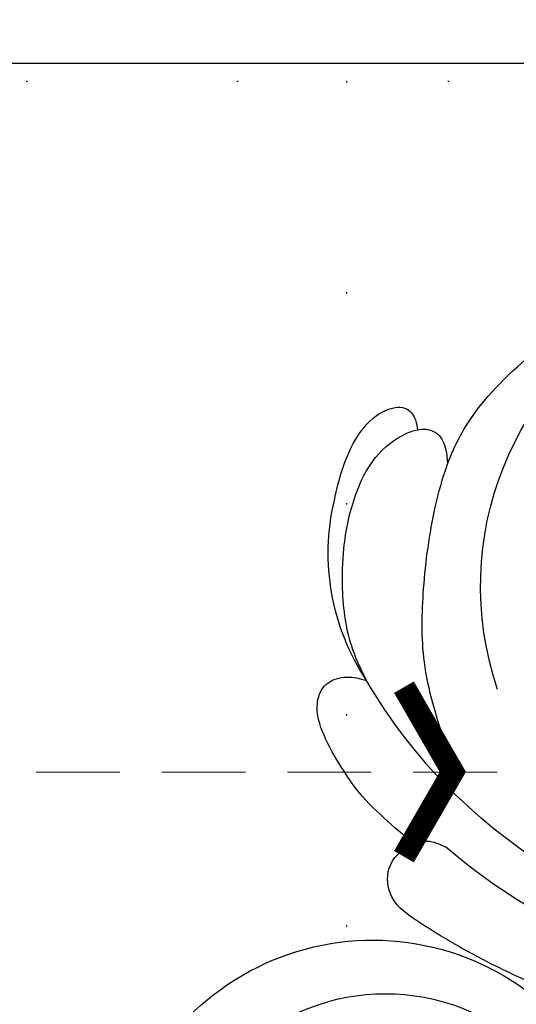
# Model space of a CAD drawing. Units: millimetres. Extents: x 2764 to 6964, y 2036 to 3521.
# Drawn here: x 5429 to 5466, y 2982 to 3056 of the extents above; entities that cross this region are included whole.
import ezdxf
from ezdxf.xclip import XClip

# ---------------------------------------------------------------- set-up
doc = ezdxf.new("R2010")
doc.units = ezdxf.units.MM
doc.header["$XCLIPFRAME"] = 2
doc.linetypes.add('DOT', pattern=[6.35, 0, -6.35])
doc.linetypes.add('HIDDEN', pattern=[9.525, 6.35, -3.175])
for name, color, linetype in [('A-04.尺寸標註', 4, 'Continuous'), ('H-08.木作(細線)', 8, 'Continuous'), ('IE-DIM', 3, 'Continuous'), ('文字', 4, 'Continuous'), ('格子', 1, 'Continuous')]:
    doc.layers.add(name, color=color, linetype=linetype)
doc.styles.add('CHINA', font='SIMPLEX.shx')
doc.styles.add('新細明體', font='txt')
doc.dimstyles.new('5', dxfattribs={"dimtxt": 12.5, "dimasz": 3.75, "dimexe": 2.5, "dimexo": 2.5, "dimgap": 1.5, "dimtad": 2, "dimdec": 0, "dimtxsty": '新細明體', "dimblk": 'ARCHTICK', "dimcen": 5, "dimclrd": 8, "dimclre": 8, "dimclrt": 4, "dimadec": 0, "dimazin": 0, "dimtfac": 1, "dimtdec": 0, "dimtix": 1, "dimtmove": 2, "dimatfit": 3, "dimldrblk": 'OPEN90', "dimfxl": 1.25, "dimlwd": 9, "dimlwe": 9, "dimarcsym": 0})
doc.dimstyles.new('DN-1', dxfattribs={"dimtxt": 2.6, "dimasz": 1, "dimexe": 1, "dimexo": 2, "dimgap": 0.5, "dimtad": 1, "dimdec": 0, "dimzin": 9, "dimdsep": 46, "dimtxsty": 'CHINA', "dimblk": 'ARCHTICK', "dimcen": 2, "dimdle": 1, "dimclrd": 5, "dimclre": 8, "dimclrt": 4, "dimadec": 1, "dimazin": 2, "dimtfac": 0.416667, "dimtdec": 0, "dimtix": 1, "dimtmove": 2, "dimatfit": 0, "dimldrblk": 'CCC', "dimfxl": 4, "dimfxlon": 1, "dimtzin": 0, "dimlwd": 25, "dimlwe": 25, "dimarcsym": 0})

# ---------------------------------------------------------------- blocks, each defined once
blk = doc.blocks.new('SE-21052L-d')
at = {"layer": 'H-08.木作(細線)', "ltscale": 0.2}
for centre, radius, start, end in [((-124.345, 6.034), 42.142, 31.60627, 72.5154), ((-126.158, 27.312), 17.447, 87.96123, 134.77663), ((-126.158, 27.312), 17.447, 87.96123, 134.77663), ((-126.158, 27.312), 17.447, 87.96123, 134.77663), ((-124.658, 3.744), 41.014, 62.21456, 91.22944), ((-114.421, 12.942), 24.288, 102.74897, 183.74464), ((-114.421, 12.942), 24.288, 102.74897, 183.74464)]:
    blk.add_arc(centre, radius, start, end, dxfattribs=at)
for points, knots in [([(-91.111, 37.638), (-91.82, 38.682), (-93.874, 41.462), (-98.237, 45.328), (-103.257, 48.587), (-107.343, 50.706), (-110.322, 52.073), (-112.893, 50.888), (-113.355, 48.756), (-112.868, 47.041), (-112.099, 46.513), (-111.684, 46.228)], [6.311431, 6.311431, 6.311431, 6.311431, 11.930424, 21.750187, 32.062019, 38.392385, 42.620906, 45.876586, 49.467029, 51.318994, 53.487405, 53.487405, 53.487405, 53.487405]), ([(-91.111, 37.638), (-91.82, 38.682), (-93.874, 41.462), (-98.237, 45.328), (-103.257, 48.587), (-107.343, 50.706), (-110.322, 52.073), (-112.893, 50.888), (-113.274, 49.132), (-113.153, 48.23), (-113.141, 48.158)], [6.311431, 6.311431, 6.311431, 6.311431, 11.930424, 21.750187, 32.062019, 38.392385, 42.620906, 45.876586, 49.467029, 49.783439, 49.783439, 49.783439, 49.783439]), ([(-91.111, 37.638), (-91.82, 38.682), (-93.874, 41.462), (-98.237, 45.328), (-103.257, 48.587), (-107.343, 50.706), (-110.322, 52.073), (-112.893, 50.888), (-113.274, 49.132), (-113.153, 48.23), (-113.141, 48.158)], [6.311431, 6.311431, 6.311431, 6.311431, 11.930424, 21.750187, 32.062019, 38.392385, 42.620906, 45.876586, 49.467029, 49.783439, 49.783439, 49.783439, 49.783439]), ([(-113.132, 48.155), (-114.085, 48.477), (-115.998, 49.115), (-118.603, 49.74), (-121.2, 49.828), (-123.585, 49.767), (-125.83, 49.224), (-127.056, 47.75), (-126.848, 46.164), (-126.127, 45.252), (-125.637, 44.833), (-125.538, 44.748)], [0.45985, 0.45985, 0.45985, 0.45985, 4.945002, 9.44831, 12.330299, 16.476535, 20.153897, 22.197278, 24.370744, 26.662362, 27.246231, 27.246231, 27.246231, 27.246231]), ([(-113.132, 48.155), (-114.085, 48.477), (-115.998, 49.115), (-118.603, 49.74), (-121.2, 49.828), (-123.585, 49.767), (-125.83, 49.224), (-127.056, 47.75), (-126.848, 46.164), (-126.127, 45.252), (-125.637, 44.833), (-125.538, 44.748)], [0.45985, 0.45985, 0.45985, 0.45985, 4.945002, 9.44831, 12.330299, 16.476535, 20.153897, 22.197278, 24.370744, 26.662362, 27.246231, 27.246231, 27.246231, 27.246231]), ([(-113.132, 48.155), (-114.085, 48.477), (-115.998, 49.115), (-118.603, 49.74), (-121.2, 49.828), (-123.585, 49.767), (-125.83, 49.224), (-127.056, 47.75), (-126.848, 46.164), (-126.127, 45.252), (-125.637, 44.833), (-125.538, 44.748)], [0.45985, 0.45985, 0.45985, 0.45985, 4.945002, 9.44831, 12.330299, 16.476535, 20.153897, 22.197278, 24.370744, 26.662362, 27.246231, 27.246231, 27.246231, 27.246231]), ([(-113.141, 48.158), (-113.082, 47.807), (-112.808, 46.999), (-112.099, 46.513), (-111.684, 46.228)], [49.783439, 49.783439, 49.783439, 49.783439, 51.318994, 53.487405, 53.487405, 53.487405, 53.487405]), ([(-125.538, 44.748), (-126.385, 44.668), (-128.8, 44.44), (-132.003, 43.011), (-135.312, 40.843), (-137.864, 38.459), (-139.769, 35.51), (-140.073, 33.1), (-139.819, 31.812), (-139.716, 31.537)], [0, 0, 0, 0, 3.781399, 10.770626, 15.299495, 21.409326, 26.224822, 30.60667, 31.906015, 31.906015, 31.906015, 31.906015]), ([(-118.327, 42.181), (-120.416, 41.665), (-124.313, 40.703), (-129.468, 37.369), (-133.375, 34.194), (-135.597, 31.834), (-136.294, 30.953)], [0, 0, 0, 0, 9.519304, 17.75674, 27.03411, 32.022052, 32.022052, 32.022052, 32.022052]), ([(-138.447, 39.697), (-139.068, 39.088), (-140.424, 37.758), (-141.955, 35.422), (-142.479, 33.063), (-141.72, 31.25), (-140.487, 31.19), (-139.941, 31.427), (-139.716, 31.537)], [0, 0, 0, 0, 3.874792, 8.464614, 12.211202, 14.426832, 15.968717, 17.083872, 17.083872, 17.083872, 17.083872]), ([(-138.447, 39.697), (-139.068, 39.088), (-140.424, 37.758), (-141.955, 35.422), (-142.479, 33.063), (-141.72, 31.25), (-140.487, 31.19), (-139.941, 31.427), (-139.716, 31.537)], [0, 0, 0, 0, 3.874792, 8.464614, 12.211202, 14.426832, 15.968717, 17.083872, 17.083872, 17.083872, 17.083872]), ([(-138.447, 39.697), (-139.068, 39.088), (-140.424, 37.758), (-141.955, 35.422), (-142.479, 33.063), (-141.72, 31.25), (-140.487, 31.19), (-139.941, 31.427), (-139.716, 31.537)], [0, 0, 0, 0, 3.874792, 8.464614, 12.211202, 14.426832, 15.968717, 17.083872, 17.083872, 17.083872, 17.083872]), ([(-139.716, 31.537), (-139.642, 31.337), (-139.396, 30.863), (-138.568, 30.194), (-137.348, 30.433), (-136.614, 30.783), (-136.294, 30.953)], [31.906015, 31.906015, 31.906015, 31.906015, 32.84981, 34.271735, 36.279865, 37.909653, 37.909653, 37.909653, 37.909653]), ([(-139.716, 31.537), (-139.642, 31.337), (-139.396, 30.863), (-138.568, 30.194), (-137.348, 30.433), (-136.614, 30.783), (-136.294, 30.953)], [31.906015, 31.906015, 31.906015, 31.906015, 32.84981, 34.271735, 36.279865, 37.909653, 37.909653, 37.909653, 37.909653]), ([(-139.716, 31.537), (-139.642, 31.337), (-139.396, 30.863), (-138.568, 30.194), (-137.348, 30.433), (-136.614, 30.783), (-136.294, 30.953)], [31.906015, 31.906015, 31.906015, 31.906015, 32.84981, 34.271735, 36.279865, 37.909653, 37.909653, 37.909653, 37.909653]), ([(-136.294, 30.953), (-136.79, 30.324), (-138.614, 27.692), (-140.063, 22.412), (-140.658, 15.557), (-139.51, 8.978), (-137.311, 3.138), (-134.183, -1.066), (-131.53, -3.769), (-129.835, -4.954), (-129.24, -5.358)], [32.022052, 32.022052, 32.022052, 32.022052, 35.583196, 46.276573, 55.803123, 66.139541, 75.74911, 83.315411, 89.326062, 92.527085, 92.527085, 92.527085, 92.527085]), ([(-136.294, 30.953), (-136.79, 30.324), (-138.614, 27.692), (-140.063, 22.412), (-140.658, 15.557), (-139.51, 8.978), (-137.311, 3.138), (-134.183, -1.066), (-131.53, -3.769), (-129.835, -4.954), (-129.24, -5.358)], [32.022052, 32.022052, 32.022052, 32.022052, 35.583196, 46.276573, 55.803123, 66.139541, 75.74911, 83.315411, 89.326062, 92.527085, 92.527085, 92.527085, 92.527085]), ([(-136.294, 30.953), (-136.79, 30.324), (-138.614, 27.692), (-140.063, 22.412), (-140.658, 15.557), (-139.51, 8.978), (-137.311, 3.138), (-134.183, -1.066), (-131.53, -3.769), (-129.835, -4.954), (-129.24, -5.358)], [32.022052, 32.022052, 32.022052, 32.022052, 35.583196, 46.276573, 55.803123, 66.139541, 75.74911, 83.315411, 89.326062, 92.527085, 92.527085, 92.527085, 92.527085])]:
    blk.add_open_spline(points, degree=3, knots=knots, dxfattribs=at)
blk.add_open_spline([(-113.004, 49.889), (-113.015, 49.857), (-113.026, 49.825), (-113.036, 49.793)], degree=3, dxfattribs=at)
blk.add_open_spline([(-113.004, 49.889), (-113.015, 49.857), (-113.026, 49.825), (-113.036, 49.793)], degree=3, dxfattribs=at)
blk.add_open_spline([(-113.004, 49.889), (-113.015, 49.857), (-113.026, 49.825), (-113.036, 49.793)], degree=3, dxfattribs=at)
blk = doc.blocks.new('SE-21152L-d')
at = {"layer": 'H-08.木作(細線)'}
for centre, radius, start, end in [((37.533, -5.565), 19.667, 287.21281, 48.09212), ((37.053, -4.616), 16.074, 320.47721, 46.29962)]:
    blk.add_arc(centre, radius, start, end, dxfattribs=at)
blk = doc.blocks.new('_ArchTick')
at = {"color": 0, "linetype": 'ByBlock', "const_width": 0.15}
blk.add_lwpolyline([(-0.5, -0.5), (0.5, 0.5)], dxfattribs=at)
blk = doc.blocks.new('CCC')
at = {"layer": 'IE-DIM', "color": 4, "linetype": 'Continuous', "const_width": 0.432}
blk.add_lwpolyline([(-1.763, 1.611), (-0.837, 0.007), (-1.763, -1.597)], dxfattribs=at)
blk = doc.blocks.new('格子')
at = {"layer": '格子', "linetype": 'DOT', "ltscale": 2.5}
for points in [[(0, 0), (3000, 0)], [(200, 0), (200, -3000)]]:
    blk.add_lwpolyline(points, dxfattribs=at)
blk = doc.blocks.new('*D24')
at = {"layer": 'A-04.尺寸標註', "color": 8, "linetype": 'HIDDEN', "lineweight": 9, "ltscale": 0.5, "transparency": 16777216}
for p, q in [((5253.381, 2813.189), (5253.381, 3114.081)), ((6223.854, 2989.569), (6223.854, 3114.081))]:
    blk.add_line(p, q, dxfattribs=at)
at = {"layer": 'A-04.尺寸標註', "color": 8, "lineweight": 9, "ltscale": 0.5, "transparency": 16777216}
blk.add_line((5253.381, 3111.581), (6223.854, 3111.581), dxfattribs=at)
at = {"layer": 'DEFPOINTS', "color": 0, "ltscale": 0.5, "transparency": 16777216}
for p in [(6223.854, 3111.581), (6223.854, 2987.069), (5253.381, 2810.689)]:
    blk.add_point(p, dxfattribs=at)
at = {"layer": 'A-04.尺寸標註', "color": 8, "lineweight": 9, "ltscale": 0.5, "transparency": 16777216, "xscale": 3.75, "yscale": 3.75, "zscale": 3.75, "rotation": 180}
blk.add_blockref('_ArchTick', (5253.381, 3111.581), dxfattribs=at)
at = {"layer": 'A-04.尺寸標註', "color": 8, "lineweight": 9, "ltscale": 0.5, "transparency": 16777216, "xscale": 3.75, "yscale": 3.75, "zscale": 3.75}
blk.add_blockref('_ArchTick', (6223.854, 3111.581), dxfattribs=at)
at = {"layer": 'A-04.尺寸標註', "color": 4, "ltscale": 0.5, "transparency": 16777216, "insert": (5738.617, 3120.122), "char_height": 12.5, "attachment_point": 5, "style": '新細明體'}
blk.add_mtext('970', dxfattribs=at)
blk = doc.blocks.new('_Open90')
at = {"color": 0, "linetype": 'ByBlock', "lineweight": -2}
for p, q in [((-0.5, 0.5), (0, 0)), ((0, 0), (-1, 0)), ((0, 0), (-0.5, -0.5))]:
    blk.add_line(p, q, dxfattribs=at)
blk = doc.blocks.new('*D25')
at = {"layer": 'A-04.尺寸標註', "color": 8, "linetype": 'HIDDEN', "lineweight": 9, "ltscale": 0.5, "transparency": 16777216}
for p, q in [((5570.7, 3051.506), (6448.934, 3051.506)), ((5323.505, 2427.655), (6448.934, 2427.655))]:
    blk.add_line(p, q, dxfattribs=at)
at = {"layer": 'A-04.尺寸標註', "color": 8, "lineweight": 9, "ltscale": 0.5, "transparency": 16777216}
blk.add_line((6446.434, 3051.506), (6446.434, 2427.655), dxfattribs=at)
at = {"layer": 'DEFPOINTS', "color": 0, "ltscale": 0.5, "transparency": 16777216}
for p in [(5568.2, 3051.506), (5321.005, 2427.655), (6446.434, 2427.655)]:
    blk.add_point(p, dxfattribs=at)
at = {"layer": 'A-04.尺寸標註', "color": 8, "lineweight": 9, "ltscale": 0.5, "transparency": 16777216, "xscale": 3.75, "yscale": 3.75, "zscale": 3.75}
for p, rotation in [((6446.434, 3051.506), 90), ((6446.434, 2427.655), 270)]:
    blk.add_blockref('_ArchTick', p, dxfattribs=dict(at, rotation=rotation))
at = {"layer": 'A-04.尺寸標註', "color": 4, "ltscale": 0.5, "transparency": 16777216, "insert": (6454.974, 2739.58), "char_height": 12.5, "attachment_point": 5, "rotation": 90, "style": '新細明體'}
blk.add_mtext('624', dxfattribs=at)

msp = doc.modelspace()

# ---------------------------------------------------------------- block references
at = {"xscale": -1}
for name, p, rotation in [('SE-21052L-d', (5558.691, 2922.504), 121.5233247971571), ('SE-21152L-d', (5461.433, 2929.345), 270.7581053856417)]:
    msp.add_blockref(name, p, dxfattribs=dict(at, rotation=rotation))
at = {"color": 250, "true_color": 0x27293a}
ref = msp.add_blockref('格子', (5253.381, 3051.506), dxfattribs=at)
XClip(ref).set_block_clipping_path([(-1.5910417586, -703.0776958318), (1004.5894264293, 1.3255983087)])

# ---------------------------------------------------------------- dimensions: what is measured, and where the dimension line sits
at = {"layer": 'A-04.尺寸標註', "color": 8, "ltscale": 0.5}
dim = msp.add_linear_dim(base=(6223.854, 3111.581), p1=(5253.381, 2810.689), p2=(6223.854, 2987.069), dimstyle='5', dxfattribs=at)
dim.commit()
dim.dimension.update_dxf_attribs({"geometry": '*D24', "text_midpoint": (5738.617, 3120.122)})
dim = msp.add_linear_dim(base=(6446.434, 2427.655), p1=(5568.2, 3051.506), p2=(5321.005, 2427.655), angle=90, dimstyle='5', dxfattribs=at)
dim.commit()
dim.dimension.update_dxf_attribs({"geometry": '*D25', "text_midpoint": (6454.974, 2739.58)})

# ---------------------------------------------------------------- leaders
at = {"layer": '文字', "color": 4, "linetype": 'HIDDEN'}
msp.add_leader([(5464.79, 2999.177), (5213.536, 2999.177), (5175.079, 2999.177)], dimstyle='DN-1', override={"dimasz": 4, "dimtad": 0, "dimclrd": 8, "dimlwd": 15}, dxfattribs=at)

doc.saveas('drawing.dxf')
